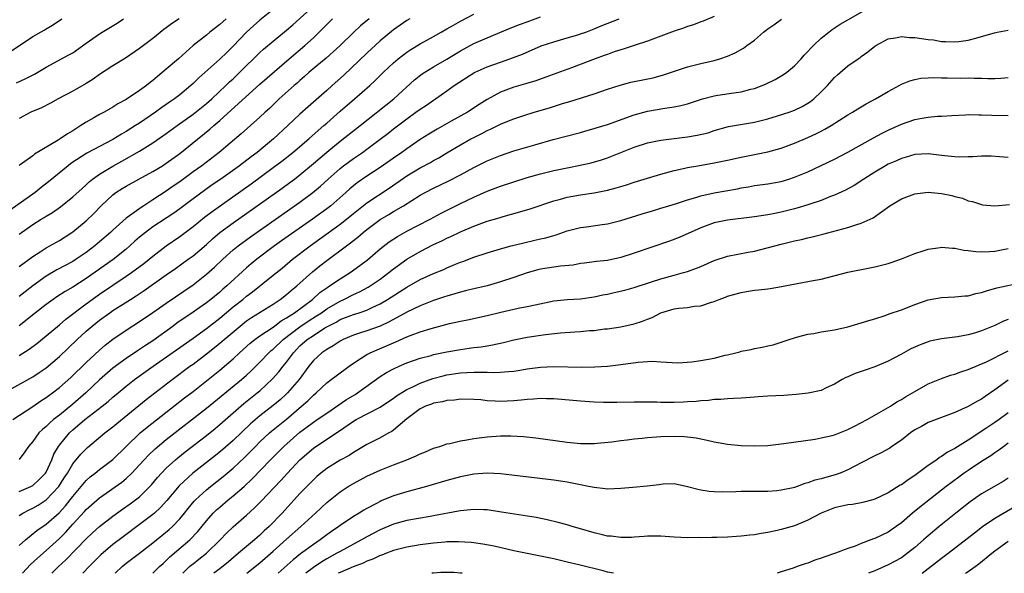
# Model space of a CAD drawing. Units: inches. Extents: x 2667000 to 2670000, y 1557000 to 1560000.
# Drawn here: x 2667917 to 2668064, y 1557000 to 1557083 of the extents above; entities that cross this region are included whole.
import ezdxf

# ---------------------------------------------------------------- set-up
doc = ezdxf.new("R2010")
doc.units = ezdxf.units.IN
doc.header["$MEASUREMENT"] = 0
doc.layers.add('LD26671557_2ft', color=104, linetype='Continuous')

msp = doc.modelspace()

# ---------------------------------------------------------------- linework, layer by layer
at = {"layer": 'LD26671557_2ft'}
for points, elevation in [([(2667955.74, 1557085), (2667953, 1557082.78), (2667952.06, 1557081.94), (2667951, 1557080.97), (2667949, 1557078.87), (2667948.04, 1557077.96), (2667947, 1557076.96), (2667943.86, 1557074.14), (2667943, 1557073.28), (2667942.69, 1557073), (2667941, 1557071.61), (2667940.22, 1557071), (2667939.5, 1557070.5), (2667939, 1557070.15), (2667938.31, 1557069.69), (2667937.36, 1557069), (2667935, 1557067.39), (2667934.41, 1557067), (2667933, 1557066.11), (2667932.28, 1557065.72), (2667931, 1557064.93), (2667927.12, 1557062.88), (2667924.69, 1557061.31), (2667924.3, 1557061), (2667921.39, 1557058.61), (2667920.26, 1557057.74), (2667919.36, 1557057), (2667915.63, 1557054.37)], 8948), ([(2667917, 1557008.67), (2667917.52, 1557009), (2667918.49, 1557009.51), (2667919, 1557009.75), (2667919.8, 1557010.21), (2667921.01, 1557010.99), (2667922.93, 1557013), (2667923.72, 1557014.28), (2667924.19, 1557015), (2667925, 1557016.39), (2667926.19, 1557017.81), (2667927, 1557018.65), (2667927.19, 1557018.81), (2667929.79, 1557021), (2667931, 1557021.93), (2667931.58, 1557022.42), (2667936, 1557026), (2667939.86, 1557029), (2667942.54, 1557031), (2667943, 1557031.32), (2667945, 1557032.83), (2667946.22, 1557033.78), (2667947.32, 1557034.68), (2667947.68, 1557035), (2667950.05, 1557037), (2667951, 1557037.77), (2667951.74, 1557038.26), (2667955, 1557040.28), (2667956.06, 1557041), (2667957, 1557041.73), (2667957.67, 1557042.33), (2667958.51, 1557043), (2667960.89, 1557045.11), (2667961.98, 1557046.02), (2667963, 1557046.82), (2667965.94, 1557049), (2667966.56, 1557049.44), (2667967, 1557049.8), (2667967.68, 1557050.32), (2667968.46, 1557051), (2667969, 1557051.43), (2667971, 1557052.94), (2667972.3, 1557053.7), (2667973, 1557054.14), (2667974.5, 1557055), (2667977, 1557056.58), (2667977.74, 1557057), (2667979, 1557057.66), (2667981.26, 1557058.74), (2667983, 1557059.65), (2667985, 1557060.73), (2667987, 1557061.72), (2667989, 1557062.55), (2667991, 1557063.21), (2667994.13, 1557064.13), (2667996.9, 1557064.9), (2667998.65, 1557065.35), (2668001, 1557065.98), (2668001.78, 1557066.22), (2668003, 1557066.55), (2668003.33, 1557066.67), (2668005, 1557067.16), (2668009, 1557068.62), (2668011, 1557069.15), (2668013.6, 1557069.6), (2668015, 1557069.81), (2668016, 1557070), (2668017, 1557070.25), (2668019.26, 1557071), (2668021, 1557071.47), (2668021.54, 1557071.54), (2668023.92, 1557071.92), (2668025, 1557072.04), (2668026.45, 1557072.45), (2668027, 1557072.57), (2668028.14, 1557073), (2668028.74, 1557073.26), (2668030.09, 1557073.91), (2668031.36, 1557074.64), (2668031.85, 1557075), (2668033, 1557075.96), (2668034, 1557077), (2668034.47, 1557077.53), (2668035, 1557078.08), (2668035.43, 1557078.57), (2668035.84, 1557079), (2668037, 1557080.09), (2668038.12, 1557081), (2668038.63, 1557081.37), (2668039.84, 1557082.16), (2668041, 1557082.81), (2668044.91, 1557085.09)], 8968), ([(2667917, 1557050.76), (2667919, 1557052.21), (2667920.29, 1557053), (2667920.74, 1557053.26), (2667921, 1557053.43), (2667921.99, 1557054.01), (2667923.16, 1557054.84), (2667925, 1557056.33), (2667926.39, 1557057.61), (2667927, 1557058.15), (2667927.43, 1557058.57), (2667927.96, 1557059), (2667929, 1557059.75), (2667931, 1557060.95), (2667932.34, 1557061.66), (2667935, 1557063.17), (2667937, 1557064.41), (2667939, 1557065.8), (2667940.63, 1557067), (2667943, 1557068.69), (2667945, 1557070.29), (2667945.81, 1557071), (2667947.93, 1557073), (2667948.46, 1557073.54), (2667949, 1557074.02), (2667950.02, 1557075), (2667953, 1557077.92), (2667953.56, 1557078.44), (2667955, 1557079.66), (2667957, 1557081.3), (2667957.91, 1557082.09), (2667961.13, 1557085)], 8950), ([(2667915, 1557027.17), (2667919, 1557029.39), (2667919.97, 1557030.03), (2667921, 1557030.76), (2667923, 1557032.47), (2667925.66, 1557035), (2667927, 1557036.23), (2667927.89, 1557037), (2667929, 1557037.89), (2667930.55, 1557039), (2667931, 1557039.31), (2667933.63, 1557041), (2667934.47, 1557041.53), (2667935.68, 1557042.32), (2667939, 1557044.67), (2667940.38, 1557045.62), (2667942.29, 1557047), (2667943, 1557047.52), (2667945, 1557049.22), (2667945.93, 1557050.07), (2667947.03, 1557051), (2667949, 1557052.46), (2667956.34, 1557057.66), (2667957.5, 1557058.5), (2667958.16, 1557059), (2667959, 1557059.64), (2667961, 1557061.31), (2667963, 1557063.04), (2667965, 1557064.68), (2667968.01, 1557067), (2667973.06, 1557071), (2667976.16, 1557073.84), (2667977.27, 1557074.73), (2667977.69, 1557075), (2667979, 1557075.79), (2667981, 1557076.95), (2667983, 1557078.2), (2667985, 1557079.29), (2667987, 1557080.16), (2667990.44, 1557081.56), (2667991.87, 1557082.13), (2667993, 1557082.53), (2667995, 1557083.29)], 8960), ([(2668021, 1557083.31), (2668019.35, 1557082.65), (2668019, 1557082.53), (2668017.9, 1557082.1), (2668017, 1557081.83), (2668016.4, 1557081.6), (2668015, 1557081.14), (2668013, 1557080.38), (2668011, 1557079.64), (2668009, 1557079), (2668007.52, 1557078.48), (2668007, 1557078.34), (2668006.03, 1557078.03), (2668005, 1557077.66), (2668004.53, 1557077.47), (2668003.16, 1557077), (2667999.64, 1557075.64), (2667995.77, 1557074.23), (2667994.29, 1557073.71), (2667992.75, 1557073.25), (2667991, 1557072.75), (2667989, 1557072), (2667987, 1557070.89), (2667985.84, 1557070.16), (2667984.07, 1557069), (2667981.65, 1557067.65), (2667979.51, 1557066.49), (2667978.26, 1557065.74), (2667977, 1557064.91), (2667975, 1557063.54), (2667974.26, 1557063), (2667973, 1557062.14), (2667971, 1557060.72), (2667969, 1557059.41), (2667967.57, 1557058.43), (2667966.45, 1557057.55), (2667965.86, 1557057), (2667963.6, 1557055), (2667963, 1557054.53), (2667960.9, 1557053), (2667956.24, 1557049.76), (2667955.2, 1557049), (2667952.53, 1557047), (2667951.69, 1557046.31), (2667951, 1557045.71), (2667948.06, 1557043), (2667947.48, 1557042.52), (2667947, 1557042.09), (2667945.66, 1557041), (2667945, 1557040.49), (2667943, 1557039.09), (2667940.58, 1557037.42), (2667940.03, 1557037), (2667937, 1557034.81), (2667935.89, 1557034.11), (2667935, 1557033.49), (2667934.7, 1557033.3), (2667933, 1557032.17), (2667931, 1557030.69), (2667929, 1557028.95), (2667926.94, 1557027), (2667925, 1557025.32), (2667923, 1557023.69), (2667922.11, 1557023), (2667921.51, 1557022.49), (2667921, 1557021.96), (2667920.47, 1557021.53), (2667919.93, 1557021), (2667919, 1557019.72), (2667918.37, 1557019), (2667917.84, 1557018.16), (2667916.99, 1557017.01)], 8964), ([(2667917, 1557032.62), (2667918.47, 1557033.53), (2667919.6, 1557034.4), (2667921, 1557035.53), (2667923, 1557037.18), (2667923.97, 1557038.03), (2667927, 1557040.32), (2667929, 1557041.78), (2667931, 1557043.14), (2667933, 1557044.45), (2667933.8, 1557045), (2667935.64, 1557046.36), (2667936.45, 1557047), (2667937, 1557047.46), (2667938.99, 1557049.01), (2667941, 1557050.42), (2667943, 1557051.9), (2667944.72, 1557053.28), (2667945.86, 1557054.14), (2667951.69, 1557058.31), (2667955, 1557060.71), (2667956.31, 1557061.69), (2667957.95, 1557063), (2667960.33, 1557065), (2667961.73, 1557066.27), (2667962.57, 1557067), (2667963, 1557067.39), (2667965, 1557069.14), (2667967.18, 1557071), (2667969.46, 1557073), (2667970.26, 1557073.74), (2667971.52, 1557075), (2667973, 1557076.39), (2667973.71, 1557077), (2667975, 1557078), (2667975.59, 1557078.41), (2667977, 1557079.25), (2667979, 1557080.35), (2667980.12, 1557081), (2667981, 1557081.48), (2667981.95, 1557082.05), (2667983, 1557082.63), (2667985, 1557083.69)], 8958), ([(2667915.82, 1557078.18), (2667919, 1557080.35), (2667920.7, 1557081.3), (2667921, 1557081.48), (2667921.97, 1557082.03), (2667923.37, 1557083)], 8940), ([(2667916.02, 1557023), (2667919, 1557024.96), (2667920.21, 1557025.79), (2667921, 1557026.29), (2667921.4, 1557026.6), (2667921.97, 1557027), (2667923, 1557027.8), (2667924.69, 1557029.31), (2667927, 1557031.56), (2667929, 1557033.4), (2667929.86, 1557034.14), (2667931, 1557035.02), (2667933, 1557036.39), (2667935, 1557037.68), (2667937, 1557039.04), (2667939, 1557040.45), (2667943, 1557043.16), (2667945, 1557044.75), (2667946.19, 1557045.81), (2667947.44, 1557047), (2667949, 1557048.39), (2667949.76, 1557049), (2667951.62, 1557050.38), (2667959, 1557055.56), (2667960.93, 1557057), (2667962.06, 1557057.94), (2667963.2, 1557059), (2667965, 1557060.6), (2667965.51, 1557061), (2667967, 1557062.1), (2667968.34, 1557063), (2667969, 1557063.47), (2667971, 1557064.95), (2667972.16, 1557065.84), (2667973, 1557066.53), (2667975, 1557068.04), (2667976.36, 1557069), (2667977, 1557069.48), (2667977.93, 1557070.07), (2667979, 1557070.83), (2667979.27, 1557071), (2667981, 1557072.21), (2667982.09, 1557073), (2667985, 1557074.89), (2667985.2, 1557075), (2667987, 1557075.8), (2667989, 1557076.51), (2667990.42, 1557077), (2667992.29, 1557077.71), (2667995.08, 1557078.92), (2667997, 1557079.56), (2667999, 1557080.13), (2668000.6, 1557080.6), (2668001, 1557080.72), (2668001.78, 1557081), (2668003, 1557081.47), (2668004.06, 1557081.94), (2668006.76, 1557083)], 8962), ([(2667916.59, 1557073.41), (2667917.97, 1557074.03), (2667919.29, 1557074.71), (2667921, 1557075.74), (2667924.43, 1557077.57), (2667925, 1557077.91), (2667927, 1557079.34), (2667929, 1557080.72), (2667929.42, 1557081), (2667931.65, 1557082.35), (2667932.57, 1557083)], 8942), ([(2667975.44, 1557083), (2667975, 1557082.75), (2667973, 1557081.34), (2667971, 1557079.68), (2667969, 1557077.86), (2667965.49, 1557074.51), (2667963.84, 1557073), (2667963, 1557072.24), (2667960.21, 1557069.79), (2667959, 1557068.7), (2667957.19, 1557067), (2667955.02, 1557065), (2667952.61, 1557063), (2667951.68, 1557062.32), (2667949.97, 1557061), (2667947.15, 1557059), (2667945.88, 1557058.12), (2667944.7, 1557057.3), (2667943, 1557056.05), (2667941, 1557054.55), (2667940.1, 1557053.9), (2667937, 1557051.83), (2667935.86, 1557051), (2667935, 1557050.29), (2667934.31, 1557049.69), (2667933.55, 1557049), (2667933, 1557048.53), (2667931.03, 1557046.97), (2667927, 1557044.11), (2667925, 1557042.81), (2667923.84, 1557042.16), (2667922.62, 1557041.38), (2667922.06, 1557041), (2667921, 1557040.25), (2667919.4, 1557039), (2667916.97, 1557037.03)], 8956), ([(2667947.98, 1557083), (2667947, 1557082.12), (2667945.52, 1557081), (2667945, 1557080.56), (2667943.02, 1557078.98), (2667940.81, 1557077), (2667939, 1557075.44), (2667937.67, 1557074.33), (2667937, 1557073.76), (2667936.56, 1557073.44), (2667936.03, 1557073), (2667935, 1557072.24), (2667933, 1557070.9), (2667931.76, 1557070.24), (2667931, 1557069.74), (2667929.68, 1557069), (2667929, 1557068.65), (2667928.17, 1557068.17), (2667927, 1557067.51), (2667926.23, 1557067), (2667925.46, 1557066.54), (2667925, 1557066.24), (2667924.21, 1557065.79), (2667923.12, 1557065), (2667922.8, 1557064.8), (2667919.28, 1557062.72), (2667919, 1557062.5), (2667916.99, 1557061.01)], 8946), ([(2667969.36, 1557083), (2667968.08, 1557081.92), (2667967, 1557080.95), (2667965.02, 1557079), (2667963.98, 1557078.02), (2667962.9, 1557077.1), (2667960.4, 1557075), (2667959.67, 1557074.33), (2667959, 1557073.75), (2667958.61, 1557073.39), (2667958.15, 1557073), (2667955.89, 1557071), (2667954.42, 1557069.58), (2667953.77, 1557069), (2667953, 1557068.26), (2667950.21, 1557065.79), (2667946.92, 1557063), (2667944.3, 1557061), (2667943, 1557060.08), (2667941, 1557058.61), (2667940.04, 1557057.96), (2667939, 1557057.2), (2667937, 1557055.87), (2667935.64, 1557055), (2667935.24, 1557054.76), (2667933.49, 1557053.49), (2667933, 1557053.15), (2667931, 1557051.35), (2667930.63, 1557051), (2667929, 1557049.59), (2667928.29, 1557049), (2667927, 1557048.03), (2667925.5, 1557047), (2667925, 1557046.68), (2667922.6, 1557045.4), (2667921, 1557044.47), (2667919, 1557043), (2667917.87, 1557042.13), (2667917, 1557041.43)], 8954), ([(2667917, 1557045.91), (2667919, 1557047.42), (2667920.11, 1557048.11), (2667921, 1557048.69), (2667921.58, 1557049), (2667923, 1557049.81), (2667924.86, 1557051), (2667925, 1557051.1), (2667927, 1557052.75), (2667928.15, 1557053.85), (2667929.26, 1557055), (2667931, 1557056.65), (2667931.46, 1557057), (2667932.4, 1557057.6), (2667933, 1557057.96), (2667934.88, 1557059), (2667937, 1557060.14), (2667938.42, 1557061), (2667939, 1557061.36), (2667941, 1557062.82), (2667945.52, 1557066.48), (2667946.09, 1557067), (2667947, 1557067.77), (2667948.71, 1557069.29), (2667953, 1557073.19), (2667957.4, 1557077), (2667959.75, 1557079), (2667961, 1557080.15), (2667961.88, 1557081), (2667963, 1557082.14), (2667963.87, 1557083)], 8952), ([(2667940.91, 1557083), (2667939.76, 1557082.24), (2667939, 1557081.62), (2667938.63, 1557081.37), (2667937, 1557080.02), (2667935, 1557078.53), (2667932.9, 1557077.1), (2667931, 1557075.93), (2667929, 1557074.63), (2667928.05, 1557073.95), (2667927, 1557073.3), (2667925, 1557072.14), (2667922.83, 1557071), (2667921.65, 1557070.35), (2667920.32, 1557069.68), (2667918.75, 1557069), (2667917, 1557068.06)], 8944), ([(2667917, 1557012.23), (2667918.74, 1557013), (2667919, 1557013.14), (2667919.98, 1557014.02), (2667920.91, 1557015), (2667921, 1557015.15), (2667921.85, 1557017), (2667922.18, 1557017.82), (2667922.87, 1557019), (2667923, 1557019.17), (2667924.52, 1557021), (2667925, 1557021.45), (2667926.82, 1557023), (2667929.41, 1557025), (2667930.29, 1557025.71), (2667931, 1557026.36), (2667931.77, 1557027), (2667933, 1557028.02), (2667934.26, 1557029), (2667937.04, 1557031), (2667943, 1557035.17), (2667945, 1557036.64), (2667947, 1557038.19), (2667949, 1557039.86), (2667950.43, 1557041), (2667951, 1557041.48), (2667951.88, 1557042.12), (2667955, 1557044.61), (2667956.32, 1557045.68), (2667957.9, 1557047), (2667960.51, 1557049), (2667961.96, 1557050.04), (2667965, 1557052.25), (2667965.96, 1557053), (2667967, 1557053.86), (2667969, 1557055.44), (2667972.36, 1557057.64), (2667975, 1557059.5), (2667977, 1557060.68), (2667978.52, 1557061.48), (2667979, 1557061.77), (2667979.8, 1557062.2), (2667981, 1557062.94), (2667983, 1557064.12), (2667984.59, 1557065), (2667985, 1557065.22), (2667986.19, 1557065.81), (2667987, 1557066.26), (2667987.52, 1557066.48), (2667989, 1557067.22), (2667989.37, 1557067.37), (2667991, 1557068.02), (2667992.51, 1557068.51), (2667994.06, 1557069), (2667996.32, 1557069.68), (2667998.31, 1557070.31), (2667999.38, 1557070.62), (2668003, 1557071.77), (2668005, 1557072.45), (2668006.94, 1557073.06), (2668008.52, 1557073.48), (2668009, 1557073.59), (2668011.83, 1557074.17), (2668013.42, 1557074.58), (2668017, 1557075.81), (2668019, 1557076.31), (2668021, 1557076.77), (2668021.82, 1557077), (2668023, 1557077.4), (2668024.12, 1557077.88), (2668025.39, 1557078.61), (2668025.89, 1557079), (2668027, 1557079.81), (2668028.37, 1557081), (2668028.74, 1557081.26), (2668029, 1557081.47), (2668029.92, 1557082.08), (2668031.08, 1557082.92)], 8966), ([(2667917, 1557004.15), (2667917.91, 1557005), (2667919.61, 1557006.39), (2667921, 1557007.33), (2667922.95, 1557009.05), (2667923.9, 1557010.1), (2667924.62, 1557011), (2667925, 1557011.51), (2667927, 1557013.9), (2667927.58, 1557014.42), (2667928.35, 1557015), (2667929, 1557015.53), (2667931, 1557017.03), (2667932.98, 1557019), (2667935.1, 1557021), (2667936.14, 1557021.86), (2667941.74, 1557026.26), (2667943, 1557027.23), (2667945, 1557028.81), (2667947, 1557030.42), (2667949, 1557032.1), (2667949.96, 1557033), (2667951.55, 1557034.45), (2667952.23, 1557035), (2667953, 1557035.55), (2667955, 1557036.86), (2667956.21, 1557037.79), (2667957, 1557038.23), (2667958.17, 1557039), (2667960.88, 1557041), (2667961.99, 1557042.01), (2667963.16, 1557042.84), (2667963.44, 1557043), (2667965, 1557044.09), (2667966.49, 1557045), (2667967.95, 1557046.05), (2667969.09, 1557046.91), (2667971, 1557048.54), (2667972.37, 1557049.63), (2667973.58, 1557050.42), (2667975, 1557051.2), (2667978.47, 1557053), (2667980.11, 1557053.89), (2667983, 1557055.33), (2667985, 1557056.3), (2667987, 1557057.18), (2667989, 1557057.94), (2667991, 1557058.61), (2667993, 1557059.22), (2667995, 1557059.79), (2667997, 1557060.28), (2667999, 1557060.7), (2668000.93, 1557061.07), (2668002.57, 1557061.43), (2668004.13, 1557061.87), (2668005, 1557062.18), (2668007.03, 1557062.97), (2668009, 1557063.75), (2668011, 1557064.41), (2668013, 1557064.83), (2668017, 1557065.33), (2668018.43, 1557065.57), (2668020.06, 1557065.94), (2668021, 1557066.26), (2668023.14, 1557066.86), (2668027, 1557067.51), (2668029, 1557068.03), (2668030.45, 1557068.45), (2668032.19, 1557069), (2668033, 1557069.29), (2668034.14, 1557069.86), (2668035, 1557070.35), (2668035.39, 1557070.61), (2668035.88, 1557071), (2668037, 1557072.04), (2668037.95, 1557073), (2668039, 1557074.18), (2668039.42, 1557074.58), (2668041, 1557075.93), (2668042.51, 1557077), (2668042.81, 1557077.19), (2668043, 1557077.35), (2668043.98, 1557078.02), (2668045, 1557078.88), (2668045.18, 1557079), (2668047, 1557079.98), (2668048.13, 1557080.13), (2668049, 1557080.34), (2668050.2, 1557080.2), (2668051, 1557080.19), (2668053, 1557079.9), (2668053.82, 1557079.82), (2668055, 1557079.59), (2668055.6, 1557079.6), (2668057, 1557079.52), (2668057.61, 1557079.61), (2668059, 1557079.79), (2668060.12, 1557080.11), (2668061, 1557080.33), (2668062.91, 1557080.91), (2668063.33, 1557081), (2668065, 1557081.3)], 8970), ([(2667917.47, 1557000), (2667918.69, 1557001.31), (2667919.71, 1557002.29), (2667921, 1557003.42), (2667923, 1557005.19), (2667923.9, 1557006.1), (2667925, 1557007.35), (2667926.75, 1557009.25), (2667927, 1557009.55), (2667929, 1557011.32), (2667932.35, 1557013.65), (2667933, 1557014.18), (2667933.86, 1557015), (2667935, 1557016.22), (2667935.69, 1557017), (2667936.32, 1557017.68), (2667937.35, 1557018.65), (2667939, 1557020.02), (2667945, 1557024.7), (2667950.24, 1557029), (2667951, 1557029.67), (2667951.7, 1557030.3), (2667953, 1557031.62), (2667954.33, 1557033), (2667954.68, 1557033.32), (2667955, 1557033.56), (2667956.49, 1557035), (2667959, 1557036.91), (2667960.25, 1557037.75), (2667961.49, 1557038.51), (2667962.2, 1557039), (2667963, 1557039.58), (2667965, 1557040.75), (2667965.58, 1557041), (2667967, 1557041.71), (2667967.89, 1557042.11), (2667969.19, 1557042.81), (2667969.49, 1557043), (2667971, 1557044.04), (2667972.32, 1557045), (2667973, 1557045.56), (2667975, 1557047.02), (2667977, 1557048.16), (2667979, 1557049.19), (2667980.24, 1557049.76), (2667981, 1557050.15), (2667981.59, 1557050.41), (2667983, 1557051.09), (2667985, 1557051.94), (2667987, 1557052.68), (2667988.79, 1557053.21), (2667989.41, 1557053.41), (2667991.92, 1557054.08), (2667993.44, 1557054.56), (2667997, 1557055.74), (2667998.01, 1557056.01), (2667999, 1557056.29), (2668001, 1557056.65), (2668003, 1557056.94), (2668005, 1557057.32), (2668006.32, 1557057.68), (2668007, 1557057.88), (2668007.86, 1557058.14), (2668009, 1557058.52), (2668011, 1557059.14), (2668013, 1557059.74), (2668015, 1557060.27), (2668016.61, 1557060.61), (2668017, 1557060.71), (2668018.56, 1557061), (2668021, 1557061.43), (2668023, 1557061.84), (2668025, 1557062.3), (2668029, 1557063.08), (2668031, 1557063.65), (2668033, 1557064.39), (2668035, 1557065.24), (2668036.22, 1557065.78), (2668037, 1557066.19), (2668037.55, 1557066.45), (2668038.49, 1557067), (2668041, 1557068.59), (2668041.7, 1557069), (2668042.49, 1557069.51), (2668043.73, 1557070.27), (2668045.11, 1557071), (2668047, 1557072.1), (2668048.66, 1557073), (2668049, 1557073.2), (2668050.28, 1557073.72), (2668051, 1557073.92), (2668051.91, 1557074.09), (2668053, 1557074.14), (2668053.8, 1557074.2), (2668055, 1557074.15), (2668055.83, 1557074.17), (2668057.88, 1557074.12), (2668059, 1557074.13), (2668059.91, 1557074.09), (2668061, 1557074.09), (2668061.95, 1557074.05), (2668063, 1557074.06), (2668063.89, 1557074.11), (2668065, 1557074.21)], 8972), ([(2667921.88, 1557000), (2667922.89, 1557001), (2667923.98, 1557002.02), (2667927, 1557005.18), (2667927.94, 1557006.06), (2667929, 1557007.01), (2667931, 1557008.55), (2667932.42, 1557009.58), (2667933.6, 1557010.4), (2667934.41, 1557011), (2667935, 1557011.47), (2667936.55, 1557013), (2667936.76, 1557013.24), (2667937.67, 1557014.33), (2667938.27, 1557015), (2667939, 1557015.76), (2667940.37, 1557017), (2667940.71, 1557017.29), (2667941.83, 1557018.17), (2667945, 1557020.64), (2667946.31, 1557021.69), (2667947, 1557022.25), (2667950.59, 1557025.41), (2667952.6, 1557027), (2667953, 1557027.33), (2667954.91, 1557029.09), (2667955.85, 1557030.15), (2667956.5, 1557031), (2667957, 1557031.61), (2667958.01, 1557033), (2667959, 1557034.03), (2667960.09, 1557035), (2667961, 1557035.61), (2667962.72, 1557036.72), (2667963.2, 1557037), (2667964.4, 1557037.6), (2667965, 1557037.96), (2667967, 1557038.72), (2667967.86, 1557039), (2667969, 1557039.39), (2667969.78, 1557039.78), (2667971, 1557040.34), (2667972.11, 1557041), (2667975, 1557042.84), (2667977, 1557043.97), (2667979, 1557044.87), (2667980.51, 1557045.49), (2667981, 1557045.72), (2667982.25, 1557046.25), (2667983, 1557046.54), (2667983.35, 1557046.65), (2667985, 1557047.29), (2667987, 1557047.95), (2667989, 1557048.55), (2667990.6, 1557049), (2667992.52, 1557049.48), (2667994.16, 1557049.84), (2667995, 1557050.05), (2667995.79, 1557050.21), (2667997, 1557050.58), (2667997.34, 1557050.66), (2667999, 1557051.24), (2668001, 1557051.76), (2668001.87, 1557051.87), (2668004.21, 1557052.21), (2668005, 1557052.3), (2668007, 1557052.79), (2668010.2, 1557053.8), (2668011.73, 1557054.27), (2668013, 1557054.63), (2668014.19, 1557055), (2668015.34, 1557055.34), (2668017, 1557055.89), (2668018.24, 1557056.24), (2668019, 1557056.49), (2668021, 1557056.94), (2668024.45, 1557057.55), (2668025, 1557057.67), (2668026.14, 1557057.86), (2668027, 1557058.03), (2668029, 1557058.3), (2668031, 1557058.66), (2668032.16, 1557059), (2668033, 1557059.27), (2668035, 1557060.1), (2668037, 1557061.01), (2668039, 1557061.97), (2668041, 1557063.02), (2668044.82, 1557065.18), (2668046.12, 1557065.88), (2668047, 1557066.33), (2668049, 1557067.24), (2668051, 1557067.9), (2668052.11, 1557068.11), (2668053, 1557068.25), (2668054.4, 1557068.4), (2668055, 1557068.41), (2668056.53, 1557068.53), (2668058.61, 1557068.61), (2668059, 1557068.64), (2668060.61, 1557068.61), (2668061, 1557068.63), (2668062.55, 1557068.55), (2668065, 1557068.51)], 8974), ([(2668065, 1557062.23), (2668063.69, 1557062.31), (2668062.41, 1557062.42), (2668061, 1557062.43), (2668059.68, 1557062.32), (2668059, 1557062.33), (2668057.7, 1557062.3), (2668057, 1557062.32), (2668055.51, 1557062.49), (2668054.58, 1557062.58), (2668053, 1557062.79), (2668051, 1557062.67), (2668049.73, 1557062.27), (2668049, 1557062.1), (2668048.26, 1557061.74), (2668047, 1557061.21), (2668046.62, 1557061), (2668045, 1557060.02), (2668043.38, 1557059), (2668041.94, 1557058.06), (2668040.65, 1557057.35), (2668039, 1557056.6), (2668038.37, 1557056.37), (2668037, 1557055.81), (2668035, 1557055.13), (2668033.37, 1557054.63), (2668033, 1557054.54), (2668031, 1557054.03), (2668029.79, 1557053.79), (2668029, 1557053.64), (2668027, 1557053.34), (2668023, 1557052.83), (2668021, 1557052.43), (2668019, 1557051.7), (2668015.75, 1557050.25), (2668014.3, 1557049.7), (2668009, 1557047.89), (2668007, 1557047.26), (2668005, 1557046.83), (2668003.36, 1557046.64), (2668001.6, 1557046.4), (2668001, 1557046.34), (2667999.86, 1557046.14), (2667997.97, 1557045.97), (2667997, 1557045.83), (2667995, 1557045.5), (2667994.59, 1557045.41), (2667993, 1557044.96), (2667991, 1557044.27), (2667989, 1557043.61), (2667987, 1557043.03), (2667985, 1557042.57), (2667983.75, 1557042.25), (2667983, 1557042.08), (2667982.18, 1557041.82), (2667981, 1557041.49), (2667980.64, 1557041.36), (2667979, 1557040.82), (2667977, 1557040.05), (2667975, 1557039.09), (2667972.37, 1557037.63), (2667971, 1557037), (2667969, 1557036.28), (2667967.92, 1557035.92), (2667967, 1557035.63), (2667965.47, 1557035), (2667965, 1557034.75), (2667963.96, 1557034.04), (2667963, 1557033.51), (2667962.71, 1557033.29), (2667962.26, 1557033), (2667961, 1557031.87), (2667960.32, 1557031), (2667958.89, 1557029), (2667957.15, 1557027), (2667957, 1557026.86), (2667956.03, 1557025.97), (2667955, 1557025.09), (2667953, 1557023.56), (2667951.61, 1557022.39), (2667949, 1557019.9), (2667947.45, 1557018.55), (2667946.35, 1557017.65), (2667942.97, 1557015), (2667940.9, 1557013.1), (2667939.09, 1557010.91), (2667938.15, 1557009.85), (2667937.23, 1557009), (2667937, 1557008.8), (2667935, 1557007.28), (2667932.54, 1557005.46), (2667931, 1557004.3), (2667929.22, 1557002.78), (2667927.45, 1557001), (2667926.52, 1557000)], 8976), ([(2667931.35, 1557000), (2667932.38, 1557001), (2667933, 1557001.52), (2667935, 1557003.03), (2667937, 1557004.58), (2667939.44, 1557006.56), (2667939.91, 1557007), (2667941, 1557008.13), (2667941.72, 1557009), (2667942.28, 1557009.72), (2667943.19, 1557010.81), (2667943.37, 1557011), (2667945, 1557012.51), (2667945.6, 1557013), (2667947.5, 1557014.5), (2667949, 1557015.75), (2667950.68, 1557017.32), (2667951.68, 1557018.32), (2667952.33, 1557019), (2667953, 1557019.66), (2667954.45, 1557021), (2667954.74, 1557021.26), (2667957, 1557023.05), (2667959.24, 1557025), (2667960.17, 1557025.83), (2667961, 1557026.65), (2667961.43, 1557027), (2667963, 1557028.51), (2667963.69, 1557029), (2667964.43, 1557029.57), (2667966.38, 1557031), (2667967, 1557031.43), (2667968.18, 1557032.18), (2667969, 1557032.73), (2667969.5, 1557033), (2667970.54, 1557033.46), (2667971.97, 1557034.03), (2667973, 1557034.49), (2667973.37, 1557034.63), (2667975, 1557035.38), (2667975.64, 1557035.64), (2667977, 1557036.14), (2667978.64, 1557036.64), (2667981.37, 1557037.37), (2667983, 1557037.75), (2667984.05, 1557037.95), (2667987, 1557038.56), (2667989.06, 1557039.06), (2667991.66, 1557039.66), (2667993, 1557039.91), (2667994.19, 1557040.19), (2667997, 1557040.77), (2667999, 1557040.98), (2668001, 1557041.1), (2668003, 1557041.37), (2668004.34, 1557041.66), (2668005, 1557041.78), (2668006, 1557042), (2668007.61, 1557042.39), (2668009, 1557042.78), (2668011.61, 1557043.61), (2668013, 1557044.08), (2668015, 1557044.64), (2668016.37, 1557045), (2668017, 1557045.18), (2668018.34, 1557045.66), (2668019, 1557045.91), (2668021, 1557046.79), (2668023, 1557047.47), (2668026.06, 1557048.06), (2668027, 1557048.22), (2668031, 1557049.28), (2668032.4, 1557049.6), (2668033, 1557049.76), (2668034.04, 1557049.96), (2668035, 1557050.22), (2668035.64, 1557050.36), (2668037.24, 1557050.76), (2668041, 1557051.76), (2668042.16, 1557052.16), (2668043, 1557052.39), (2668044.79, 1557053.21), (2668047.29, 1557055), (2668049, 1557056.05), (2668051, 1557056.81), (2668053, 1557057.04), (2668055, 1557056.86), (2668056.53, 1557056.53), (2668057, 1557056.4), (2668058.12, 1557056.12), (2668059, 1557055.76), (2668059.62, 1557055.62), (2668061, 1557055.17), (2668061.15, 1557055.15), (2668063, 1557055), (2668065.17, 1557055.17)], 8978), ([(2667936.97, 1557000), (2667937, 1557000.03), (2667938, 1557001), (2667938.52, 1557001.48), (2667939, 1557001.9), (2667939.54, 1557002.46), (2667942.52, 1557005), (2667943.73, 1557006.27), (2667945, 1557007.83), (2667946.03, 1557009), (2667946.52, 1557009.48), (2667947, 1557009.92), (2667948.27, 1557011), (2667949, 1557011.59), (2667950.63, 1557013), (2667951.86, 1557014.14), (2667954.61, 1557017), (2667956.58, 1557019), (2667959, 1557021.1), (2667960.09, 1557021.91), (2667961, 1557022.62), (2667961.58, 1557023), (2667963, 1557023.99), (2667965.97, 1557026.03), (2667967.24, 1557026.76), (2667967.62, 1557027), (2667971, 1557029.45), (2667971.95, 1557030.05), (2667973, 1557030.61), (2667973.86, 1557031), (2667975, 1557031.48), (2667977, 1557032.19), (2667978.61, 1557032.61), (2667979, 1557032.73), (2667981, 1557033.15), (2667983, 1557033.5), (2667984.32, 1557033.68), (2667985, 1557033.78), (2667986.09, 1557033.91), (2667987, 1557034.06), (2667987.82, 1557034.18), (2667989.46, 1557034.54), (2667991, 1557034.93), (2667993, 1557035.35), (2667995.76, 1557035.76), (2667998, 1557036), (2668000.14, 1557036.14), (2668001, 1557036.18), (2668002.32, 1557036.32), (2668003, 1557036.36), (2668004.57, 1557036.57), (2668005, 1557036.61), (2668007, 1557036.89), (2668009, 1557037.33), (2668010.26, 1557037.74), (2668011, 1557038.05), (2668011.71, 1557038.29), (2668013, 1557038.97), (2668015, 1557039.56), (2668015.68, 1557039.68), (2668017, 1557039.8), (2668017.99, 1557039.99), (2668019, 1557040.04), (2668020.59, 1557040.59), (2668021, 1557040.68), (2668021.73, 1557041), (2668022.69, 1557041.31), (2668023, 1557041.47), (2668025, 1557042.03), (2668025.82, 1557042.18), (2668027, 1557042.35), (2668027.6, 1557042.4), (2668029, 1557042.59), (2668029.37, 1557042.63), (2668031.06, 1557042.94), (2668033.39, 1557043.39), (2668035, 1557043.65), (2668035.82, 1557043.82), (2668037, 1557044.02), (2668041, 1557045.05), (2668044.28, 1557045.72), (2668045, 1557045.85), (2668047, 1557046.36), (2668047.49, 1557046.51), (2668049, 1557047.06), (2668051, 1557047.86), (2668052.27, 1557048.27), (2668053, 1557048.52), (2668054.78, 1557048.78), (2668055, 1557048.82), (2668056.66, 1557048.66), (2668057, 1557048.66), (2668058.36, 1557048.36), (2668059, 1557048.29), (2668060.14, 1557048.14), (2668061, 1557048.11), (2668062.16, 1557048.16), (2668063, 1557048.23), (2668065, 1557048.61)], 8980), ([(2667941.45, 1557000), (2667942.48, 1557001), (2667942.75, 1557001.25), (2667943, 1557001.44), (2667943.88, 1557002.12), (2667945, 1557003), (2667947.08, 1557005), (2667948, 1557006), (2667949, 1557006.95), (2667951, 1557008.68), (2667952.21, 1557009.79), (2667953.2, 1557010.8), (2667956.12, 1557013.88), (2667957.14, 1557015), (2667959, 1557016.97), (2667961, 1557018.75), (2667961.36, 1557019), (2667964.79, 1557021.21), (2667967, 1557022.76), (2667967.42, 1557023), (2667971, 1557024.86), (2667973, 1557026.2), (2667973.45, 1557026.55), (2667975, 1557027.49), (2667975.9, 1557027.9), (2667977, 1557028.46), (2667978.86, 1557029.14), (2667980.44, 1557029.56), (2667981, 1557029.68), (2667983, 1557029.99), (2667983.97, 1557030.03), (2667985, 1557030.12), (2667985.92, 1557030.08), (2667987, 1557030.12), (2667987.94, 1557030.06), (2667989, 1557030.09), (2667990.21, 1557030.21), (2667991, 1557030.25), (2667991.66, 1557030.34), (2667993, 1557030.58), (2667995, 1557030.87), (2667997, 1557030.96), (2668001.13, 1557030.87), (2668003.1, 1557030.9), (2668005, 1557031), (2668007, 1557031.23), (2668009.62, 1557031.62), (2668011, 1557031.7), (2668011.73, 1557031.73), (2668013, 1557031.64), (2668015.52, 1557031.52), (2668017.64, 1557031.64), (2668019, 1557031.83), (2668021, 1557032.21), (2668022.64, 1557032.64), (2668023, 1557032.71), (2668024.21, 1557033), (2668024.84, 1557033.16), (2668025, 1557033.23), (2668026.5, 1557033.5), (2668027, 1557033.65), (2668028.18, 1557033.82), (2668029, 1557034.04), (2668029.81, 1557034.19), (2668031.33, 1557034.67), (2668032.2, 1557035), (2668033, 1557035.25), (2668033.32, 1557035.32), (2668035, 1557035.79), (2668035.91, 1557035.91), (2668037, 1557036.14), (2668039, 1557036.46), (2668041, 1557036.91), (2668043, 1557037.48), (2668044.15, 1557037.85), (2668045, 1557038.1), (2668046.58, 1557038.58), (2668047.19, 1557038.81), (2668049, 1557039.42), (2668049.67, 1557039.67), (2668051, 1557040.22), (2668053, 1557040.92), (2668055, 1557041.3), (2668057, 1557041.36), (2668058.49, 1557041.51), (2668059, 1557041.52), (2668060.14, 1557041.86), (2668061, 1557042.02), (2668061.72, 1557042.28), (2668063.3, 1557042.7), (2668067, 1557043.51)], 8982), ([(2668065, 1557037.98), (2668064.28, 1557037.72), (2668063, 1557037.09), (2668061, 1557036.28), (2668059.95, 1557035.95), (2668059, 1557035.68), (2668057.39, 1557035.39), (2668055, 1557035.1), (2668053.27, 1557034.73), (2668053, 1557034.66), (2668051.79, 1557034.21), (2668050.41, 1557033.59), (2668049, 1557032.81), (2668047, 1557031.76), (2668045, 1557030.9), (2668043.58, 1557030.42), (2668043, 1557030.18), (2668042.08, 1557029.92), (2668041, 1557029.42), (2668040.69, 1557029.31), (2668040.14, 1557029), (2668039, 1557028.31), (2668037.74, 1557027.74), (2668037, 1557027.38), (2668035.05, 1557026.95), (2668033.26, 1557026.74), (2668031.4, 1557026.6), (2668029, 1557026.51), (2668027.59, 1557026.41), (2668027, 1557026.38), (2668025.73, 1557026.27), (2668025, 1557026.23), (2668023.86, 1557026.14), (2668023, 1557026.11), (2668021.98, 1557026.02), (2668021, 1557025.99), (2668020.13, 1557025.87), (2668019, 1557025.83), (2668018.27, 1557025.73), (2668017, 1557025.67), (2668016.39, 1557025.61), (2668015, 1557025.56), (2668013, 1557025.55), (2668012.41, 1557025.59), (2668010.38, 1557025.62), (2668009, 1557025.63), (2668006.42, 1557025.58), (2668005, 1557025.57), (2668004.42, 1557025.58), (2668003, 1557025.63), (2668001, 1557025.76), (2667997, 1557026.11), (2667995.87, 1557026.13), (2667995, 1557026.17), (2667993.93, 1557026.07), (2667993, 1557026.03), (2667992.09, 1557025.91), (2667991, 1557025.81), (2667989, 1557025.71), (2667988.22, 1557025.78), (2667987, 1557025.83), (2667986.05, 1557025.95), (2667985, 1557026.03), (2667983, 1557026.04), (2667982.1, 1557025.9), (2667981, 1557025.85), (2667980.35, 1557025.65), (2667979, 1557025.46), (2667978.68, 1557025.31), (2667977.8, 1557025), (2667977, 1557024.6), (2667975, 1557023.12), (2667973, 1557021.41), (2667972.76, 1557021.24), (2667972.3, 1557021), (2667971, 1557020.28), (2667969, 1557019.27), (2667967, 1557018.07), (2667966.35, 1557017.65), (2667965, 1557016.91), (2667963, 1557015.69), (2667962.13, 1557015), (2667961.52, 1557014.48), (2667961, 1557014), (2667959, 1557011.92), (2667956.33, 1557009), (2667954.38, 1557007), (2667953.66, 1557006.34), (2667953, 1557005.71), (2667952.18, 1557005), (2667951, 1557004.03), (2667949.82, 1557003), (2667948.3, 1557001.7), (2667947, 1557000.66), (2667946.13, 1557000)], 8984), ([(2667951.07, 1557000), (2667953, 1557001.58), (2667955, 1557003.31), (2667957, 1557005.13), (2667959.12, 1557007), (2667961.3, 1557009), (2667963, 1557010.6), (2667965, 1557012.2), (2667966.22, 1557013), (2667967, 1557013.46), (2667969, 1557014.52), (2667971, 1557015.45), (2667973, 1557016.25), (2667974.97, 1557017), (2667976.41, 1557017.59), (2667977, 1557017.89), (2667977.8, 1557018.2), (2667979, 1557018.71), (2667979.94, 1557019), (2667981, 1557019.37), (2667981.44, 1557019.44), (2667983, 1557019.82), (2667983.97, 1557019.97), (2667985, 1557020.18), (2667987, 1557020.43), (2667989, 1557020.56), (2667990.57, 1557020.57), (2667992.46, 1557020.46), (2667994.28, 1557020.28), (2667999, 1557019.61), (2668001, 1557019.43), (2668003, 1557019.44), (2668003.48, 1557019.48), (2668005.69, 1557019.69), (2668007, 1557019.88), (2668007.97, 1557019.97), (2668009, 1557020.12), (2668010.21, 1557020.21), (2668011, 1557020.31), (2668013, 1557020.46), (2668015, 1557020.53), (2668016.48, 1557020.48), (2668017, 1557020.44), (2668018.27, 1557020.27), (2668019.95, 1557019.95), (2668021, 1557019.7), (2668021.6, 1557019.6), (2668023, 1557019.33), (2668025, 1557019.12), (2668027, 1557019.06), (2668029, 1557019.15), (2668031.41, 1557019.41), (2668036.11, 1557020.1), (2668037, 1557020.26), (2668038.62, 1557020.62), (2668039, 1557020.71), (2668041, 1557021.5), (2668041.98, 1557022.02), (2668043.88, 1557023), (2668047, 1557024.79), (2668047.35, 1557025), (2668048.33, 1557025.67), (2668049, 1557026.01), (2668049.59, 1557026.41), (2668050.68, 1557027), (2668051, 1557027.2), (2668053, 1557028.36), (2668055, 1557029.17), (2668056.35, 1557029.65), (2668057, 1557029.79), (2668057.87, 1557030.13), (2668059, 1557030.48), (2668059.35, 1557030.65), (2668060.17, 1557031), (2668061, 1557031.34), (2668061.62, 1557031.62), (2668065, 1557033.27)], 8986), ([(2668065, 1557028.89), (2668063, 1557027.44), (2668061.53, 1557026.47), (2668061, 1557026.08), (2668060.28, 1557025.72), (2668059, 1557024.98), (2668057, 1557024.06), (2668053, 1557022.56), (2668052.01, 1557021.99), (2668051, 1557021.46), (2668050.34, 1557021), (2668049, 1557019.93), (2668047.59, 1557019), (2668047.25, 1557018.75), (2668045.96, 1557018.04), (2668045, 1557017.59), (2668043, 1557016.52), (2668042.03, 1557016.03), (2668041, 1557015.48), (2668039.82, 1557015), (2668039.22, 1557014.78), (2668037, 1557014.16), (2668036.07, 1557013.93), (2668035, 1557013.52), (2668034.57, 1557013.43), (2668033.42, 1557013), (2668033, 1557012.86), (2668032.81, 1557012.81), (2668031, 1557012.42), (2668030.35, 1557012.35), (2668029, 1557012.24), (2668028.22, 1557012.22), (2668027, 1557012.23), (2668026.22, 1557012.22), (2668025, 1557012.24), (2668024.2, 1557012.2), (2668022.16, 1557012.16), (2668021, 1557012.18), (2668020.24, 1557012.24), (2668019, 1557012.42), (2668018.52, 1557012.52), (2668017, 1557012.96), (2668015, 1557013.37), (2668013.33, 1557013.33), (2668013, 1557013.31), (2668012.74, 1557013.26), (2668010.97, 1557013.03), (2668008.83, 1557012.83), (2668007, 1557012.68), (2668005, 1557012.61), (2668004.66, 1557012.66), (2668003, 1557012.82), (2668002.2, 1557013), (2668000.71, 1557013.29), (2667999, 1557013.65), (2667997, 1557013.96), (2667990.7, 1557014.7), (2667989, 1557014.89), (2667987, 1557014.98), (2667985, 1557014.83), (2667983, 1557014.44), (2667981, 1557013.89), (2667977.94, 1557013), (2667975, 1557012.19), (2667973, 1557011.58), (2667971.16, 1557010.84), (2667971, 1557010.77), (2667970.47, 1557010.47), (2667969, 1557009.69), (2667968.56, 1557009.44), (2667967.87, 1557009), (2667967, 1557008.49), (2667965, 1557007.15), (2667964.8, 1557007), (2667963.73, 1557006.27), (2667963, 1557005.74), (2667962.03, 1557005), (2667961, 1557004.33), (2667959.09, 1557002.91), (2667957.97, 1557002.03), (2667955.72, 1557000)], 8988), ([(2668065, 1557024), (2668063.64, 1557023), (2668063, 1557022.55), (2668061.65, 1557021.65), (2668059, 1557019.92), (2668057, 1557018.7), (2668055.88, 1557018.12), (2668055, 1557017.48), (2668054.68, 1557017.32), (2668054.28, 1557017), (2668053, 1557016.11), (2668051, 1557014.63), (2668049.99, 1557014.01), (2668049, 1557013.26), (2668048.83, 1557013.17), (2668047, 1557012.05), (2668045, 1557011.08), (2668044.71, 1557011), (2668043.37, 1557010.63), (2668043, 1557010.55), (2668041.68, 1557010.32), (2668041, 1557010.23), (2668039, 1557009.78), (2668037, 1557009), (2668035, 1557007.94), (2668033, 1557007.13), (2668031, 1557006.55), (2668030.41, 1557006.41), (2668029, 1557006.1), (2668028.03, 1557005.97), (2668027, 1557005.76), (2668026.3, 1557005.7), (2668025, 1557005.55), (2668023, 1557005.41), (2668021.36, 1557005.36), (2668020.63, 1557005.37), (2668019, 1557005.33), (2668018.66, 1557005.34), (2668017, 1557005.31), (2668015, 1557005.42), (2668013, 1557005.58), (2668011, 1557005.57), (2668010.49, 1557005.51), (2668009, 1557005.41), (2668008.63, 1557005.37), (2668007, 1557005.36), (2668005.55, 1557005.55), (2668005, 1557005.58), (2668004.25, 1557005.75), (2668003, 1557006.06), (2668001, 1557006.65), (2667999.75, 1557007), (2667999, 1557007.24), (2667997.62, 1557007.62), (2667996.01, 1557008.01), (2667994.33, 1557008.33), (2667989.16, 1557009.16), (2667987, 1557009.48), (2667986.52, 1557009.48), (2667985, 1557009.56), (2667984.51, 1557009.49), (2667983, 1557009.35), (2667982.72, 1557009.28), (2667979, 1557008.58), (2667978.5, 1557008.5), (2667975, 1557007.88), (2667973, 1557007.35), (2667971, 1557006.49), (2667969, 1557005.44), (2667968.23, 1557005), (2667967, 1557004.37), (2667965, 1557003.28), (2667964.54, 1557003), (2667963, 1557002.17), (2667962.26, 1557001.74), (2667961, 1557000.89), (2667959.88, 1557000)], 8990), ([(2668065, 1557019.46), (2668064.34, 1557019), (2668063.59, 1557018.41), (2668063, 1557018.03), (2668062.4, 1557017.6), (2668061, 1557016.73), (2668059, 1557015.41), (2668058.4, 1557015), (2668057.59, 1557014.41), (2668055.7, 1557013), (2668051.94, 1557010.06), (2668050.65, 1557009), (2668049, 1557007.56), (2668048.23, 1557007), (2668047, 1557006.17), (2668045, 1557005.22), (2668044.83, 1557005.17), (2668044.45, 1557005), (2668043, 1557004.46), (2668042.08, 1557004.08), (2668041, 1557003.71), (2668039.14, 1557003), (2668037.52, 1557002.48), (2668037, 1557002.27), (2668036.04, 1557001.96), (2668035, 1557001.54), (2668034.58, 1557001.42), (2668033.42, 1557001), (2668032.79, 1557000.79), (2668031, 1557000.23), (2668030.42, 1557000)], 8992), ([(2668065, 1557014.23), (2668064.24, 1557013.76), (2668061, 1557011.87), (2668059.31, 1557010.68), (2668057.14, 1557009), (2668054.63, 1557007), (2668053, 1557005.62), (2668052.32, 1557005), (2668051, 1557003.84), (2668049.93, 1557003), (2668049, 1557002.33), (2668047, 1557001.27), (2668045, 1557000.38), (2668044.1, 1557000)], 8994), ([(2668052.12, 1557000), (2668055, 1557002.29), (2668055.98, 1557003), (2668059.92, 1557006.08), (2668061.12, 1557007), (2668063, 1557008.27), (2668065.99, 1557010.01)], 8996), ([(2668005.9, 1557000), (2668005, 1557000.19), (2668004.37, 1557000.37), (2668000.73, 1557001.27), (2667999, 1557001.69), (2667997, 1557002.16), (2667995, 1557002.59), (2667991, 1557003.38), (2667988.05, 1557004.05), (2667986.36, 1557004.36), (2667985, 1557004.55), (2667984.6, 1557004.6), (2667982.71, 1557004.71), (2667981, 1557004.69), (2667980.67, 1557004.67), (2667979, 1557004.52), (2667977, 1557004.27), (2667975, 1557003.93), (2667973, 1557003.4), (2667971.94, 1557003), (2667971.27, 1557002.73), (2667971, 1557002.65), (2667969.88, 1557002.12), (2667969, 1557001.81), (2667968.46, 1557001.54), (2667966.98, 1557000.98), (2667965, 1557000.13), (2667964.74, 1557000)], 8992), ([(2668058.6, 1557000), (2668059, 1557000.26), (2668060.04, 1557001), (2668060.6, 1557001.4), (2668062.53, 1557003), (2668063, 1557003.37), (2668065, 1557004.8)], 8998), ([(2667983.27, 1557000), (2667983, 1557000.04), (2667982.09, 1557000.1), (2667981, 1557000.13), (2667980.1, 1557000.1), (2667979, 1557000.03), (2667978.71, 1557000)], 8994)]:
    msp.add_lwpolyline(points, dxfattribs=dict(at, elevation=elevation))

doc.saveas('drawing.dxf')
